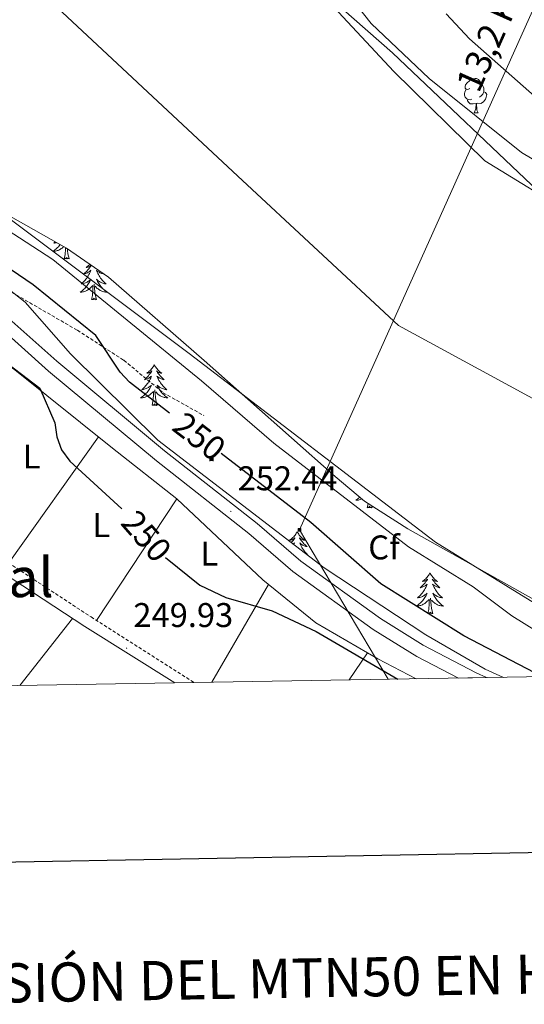
# Model space of a CAD drawing. Units: metres. Extents: x 618108 to 622613, y 4652690 to 4655735.
# Drawn here: x 619086 to 619233, y 4653006 to 4653294 of the extents above; entities that cross this region are included whole.
import ezdxf
from ezdxf.enums import TextEntityAlignment as Align

# ---------------------------------------------------------------- set-up
doc = ezdxf.new("R2010")
doc.units = ezdxf.units.M
doc.header["$MEASUREMENT"] = 0
doc.linetypes.add('TRAZOSX2', pattern=[1.5, 1, -0.5])
for name, color, linetype, lineweight in [('Carátula', 7, 'Continuous', 5), ('Level 1', 19, 'Continuous', 0), ('Level 11', 142, 'Continuous', 13), ('Level 15', 1, 'Continuous', 0), ('Level 21', 19, 'Continuous', 0), ('Level 32', 19, 'Continuous', 0), ('Level 35', 92, 'Continuous', 0), ('Level 36', 19, 'Continuous', 40), ('Level 37', 92, 'Continuous', 0), ('Level 4', 36, 'Continuous', 30), ('Level 41', 19, 'Continuous', 0), ('Level 44', 19, 'Continuous', 0), ('Level 5', 36, 'Continuous', 0), ('Level 51', 144, 'Continuous', 13), ('Level 54', 13, 'Continuous', 0), ('Level 61', 19, 'Continuous', 0), ('Level 63', 7, 'Continuous', 0), ('Level 7', 1, 'Continuous', 0)]:
    doc.layers.add(name, color=color, linetype=linetype, lineweight=lineweight)
doc.styles.add('Arial', font='ARIAL.TTF', dxfattribs={"height": 0.2})

# ---------------------------------------------------------------- blocks, each defined once
blk = doc.blocks.new('5PATER')
at = {"layer": 'Carátula', "linetype": 'Continuous', "lineweight": 5}
h = blk.add_hatch(color=250, dxfattribs=at)
edge = h.paths.add_edge_path()
edge.add_ellipse((0, 0), major_axis=(-1.33, -1.34), ratio=0.999422, start_angle=0, end_angle=360)
blk = doc.blocks.new('5TME')
at = {"layer": 'Carátula', "color": 250, "linetype": 'Continuous', "lineweight": 5}
for p, q in [((3.7, 3.8), (-3.7, -3.8)), ((-3.7, 3.7), (3.8, -3.8))]:
    blk.add_line(p, q, dxfattribs=at)
at = {"layer": 'Carátula', "color": 250, "linetype": 'Continuous', "lineweight": 5, "flags": 128}
blk.add_lwpolyline([(-3.7, -3.8), (3.8, -3.8), (3.8, 3.7), (-3.7, 3.7), (-3.7, -3.8)], dxfattribs=at)
blk = doc.blocks.new('5CASET')
at = {"layer": 'Carátula', "linetype": 'Continuous', "lineweight": 5}
blk.add_hatch(color=232, dxfattribs=at).paths.add_polyline_path([(4.5, -3.7), (-4.5, -3.7), (-4.5, 3.7), (4.5, 3.7)])
at = {"layer": 'Carátula', "color": 1, "linetype": 'Continuous', "lineweight": 5}
for p, q in [((6.1, 3.7), (-6.1, 3.7)), ((6.1, 3.7), (-6.1, 3.7)), ((-4.5, 5.3), (-4.5, -5.3)), ((-4.5, 5.3), (-4.5, -5.3)), ((4.5, -5.3), (4.5, 5.3)), ((4.5, -5.3), (4.5, 5.3)), ((-6.1, -3.7), (6.1, -3.7)), ((-6.1, -3.7), (6.1, -3.7))]:
    blk.add_line(p, q, dxfattribs=at)
blk.add_3dface([(-4.5, -3.7), (4.5, -3.7), (4.5, 3.7), (-4.5, 3.7)], dxfattribs=at)

msp = doc.modelspace()

# ---------------------------------------------------------------- linework, layer by layer
at = {"layer": 'Level 1', "color": 19, "linetype": 'Continuous', "lineweight": 0, "ltscale": 0.5}
msp.add_polyline3d([(619431.51, 4653111.17, 244.43), (619402.89, 4653119.14, 244.54), (619350, 4653134.28, 244.65), (619318.03, 4653144.73, 244.61), (619288.46, 4653155.86, 244.64), (619267.17, 4653166.52, 244.65), (619196.8, 4653204.72, 245.21), (619149.84, 4653248.32, 245.32), (619091.23, 4653303.15, 244.77)], dxfattribs=at)
at = {"layer": 'Level 11', "color": 142, "linetype": 'Continuous', "lineweight": 13}
for points in [[(619175.19, 4653300.79, 245.42), (619195.39, 4653278.95, 245.96), (619221.98, 4653252.84, 246.1), (619248.4, 4653236.72, 245.69), (619269.53, 4653225.34, 245.01), (619299.27, 4653211.31, 244.6), (619329.16, 4653200.67, 244.46), (619349.96, 4653196.87, 244.6), (619366.04, 4653198.03, 244.74), (619372.61, 4653195.65, 244.74), (619378.51, 4653192.3, 244.74), (619383.66, 4653188.19, 244.6), (619386.29, 4653183.37, 244.74), (619387.58, 4653175.32, 244.74), (619391.32, 4653165.93, 244.6), (619398.93, 4653160.63, 244.6), (619406.67, 4653156.8, 244.46), (619414.62, 4653149.65, 244.46)], [(619008.3, 4653293.35, 244.71), (619012.45, 4653287.77, 244.71), (619021.98, 4653278.13, 244.71), (619032.95, 4653268.53, 244.71), (619064.3, 4653246.27, 244.71), (619080.17, 4653238.11, 244.71), (619135.68, 4653196.52, 244.71), (619207.59, 4653141.42, 244.71), (619270.45, 4653102.7, 244.71)]]:
    msp.add_polyline3d(points, dxfattribs=at)
at = {"layer": 'Level 21', "color": 19, "linetype": 'Continuous', "lineweight": 13}
for points in [[(619222.5, 4653101.89, 252.04), (619219.45, 4653103.32, 252.04), (619204, 4653111.35, 252.04), (619191.5, 4653119.13, 252.04), (619168.28, 4653135.87, 252.04), (619155.47, 4653146.87, 252.45), (619128.45, 4653168.17, 252.45), (619097.04, 4653194.28, 251.09), (619082.15, 4653207.59, 251.2), (619070.89, 4653217.23, 252.63), (619061.47, 4653223.81, 252.79), (619057.13, 4653226.84, 252.87), (619019.53, 4653257.78, 252.96), (619008.74, 4653267.19, 252.92)], [(619214.24, 4653101.75, 252.04), (619202.12, 4653108.05, 252.04), (619189.39, 4653115.98, 252.04), (619165.93, 4653132.88, 252.04), (619153.06, 4653143.94, 252.45), (619126.06, 4653165.21, 252.45), (619094.56, 4653191.4, 251.09), (619079.65, 4653204.73, 251.2), (619068.6, 4653214.2, 252.63), (619054.43, 4653223.56, 252.87), (619016.78, 4653254.54, 252.96), (619008.84, 4653261.48, 252.93)]]:
    msp.add_polyline3d(points, dxfattribs=at)
at = {"layer": 'Level 21', "color": 19, "linetype": 'TRAZOSX2', "lineweight": 0}
for points in [[(619061.47, 4653223.81, 252.79), (619074.23, 4653219.68, 250.18), (619078.67, 4653217.43, 249.54), (619103.01, 4653203.35, 249.46), (619116.55, 4653194.59, 249.46), (619128.03, 4653185.12, 247.35), (619139.88, 4653178.46, 246.14)], [(619010.17, 4653182.43, 250.01), (619031.38, 4653169.21, 250), (619106.98, 4653119.61, 250), (619137.09, 4653100.43, 249.83)]]:
    msp.add_polyline3d(points, dxfattribs=at)
at = {"layer": 'Level 21', "color": 19, "linetype": 'Continuous', "lineweight": 0}
msp.add_polyline3d([(619010.23, 4653178.45, 250.01), (619029.58, 4653166.4, 250), (619105.15, 4653116.81, 250), (619131.49, 4653100.34, 249.85)], dxfattribs=at)
at = {"layer": 'Level 32', "color": 6, "linetype": 'Continuous', "lineweight": 0, "ltscale": 0.5}
msp.add_polyline3d([(619306.67, 4653454.63, 250.48), (619240.16, 4653306.34, 249.6), (619167.83, 4653145.07, 250.81), (619193.78, 4653101.4, 249.91)], dxfattribs=at)
at = {"layer": 'Level 35', "color": 92, "linetype": 'Continuous', "lineweight": 0, "ltscale": 0.5}
for points in [[(619414.36, 4653239.04, 248.65), (619404.97, 4653221.49, 247.19), (619400.42, 4653215.43, 246.44), (619396.37, 4653212.4, 245.76), (619386.82, 4653208.49, 244.62), (619363.2, 4653203.67, 244.49), (619350.4, 4653203.59, 244.82), (619330.68, 4653207.85, 246.06), (619294.47, 4653219.62, 246.15), (619265.66, 4653227.88, 246.15), (619251.62, 4653233.26, 246.15), (619239.49, 4653242.11, 246.15), (619195, 4653284.35, 246.15), (619172.6, 4653304.2, 246.15)], [(619008.22, 4653298.33, 246.26), (619011, 4653295.32, 246.26), (619020.16, 4653287.6, 246.26), (619030.55, 4653280.92, 246.35), (619043.31, 4653271.26, 246.35), (619058.49, 4653256.17, 246.36), (619078.21, 4653239.53, 246.26), (619099.78, 4653227.33, 245.43), (619112.13, 4653218.84, 245.33), (619140.02, 4653194.57, 245.1), (619178.31, 4653160.63, 242.87), (619186.83, 4653153.41, 243.15), (619199.48, 4653145.36, 243.9), (619242.7, 4653121.1, 246.26), (619264.78, 4653102.61, 246.31)], [(619210.68, 4653295.78, 248.65), (619217.49, 4653288.5, 248.33), (619238.15, 4653270.26, 247.81), (619242.83, 4653269.67, 247.99), (619252.63, 4653274.28, 248.53), (619255.4, 4653274.61, 248.65), (619275.01, 4653270.52, 248.6), (619282.65, 4653270.9, 249.48), (619328.59, 4653263.93, 249.48), (619333.53, 4653262.79, 248.65), (619352.35, 4653255.79, 248.69), (619362.43, 4653253.39, 248.48), (619372.64, 4653253.88, 248.02), (619381.17, 4653256.6, 247.81), (619393.43, 4653262.98, 248.65), (619412.95, 4653274.25, 248.65)], [(619227.4, 4653101.97, 252.47), (619222.05, 4653104.36, 252.92), (619204.78, 4653114.4, 252.21), (619175.05, 4653133.92, 252.09), (619126.45, 4653171.27, 252.09), (619100.97, 4653196.47, 251.25), (619087.78, 4653211.55, 251.28), (619076.61, 4653220.19, 250.56), (619063.79, 4653228.61, 250.69), (619035.67, 4653250.95, 251.27), (619012.37, 4653271.57, 251.56), (619008.62, 4653274.63, 251.56)]]:
    msp.add_polyline3d(points, dxfattribs=at)
at = {"layer": 'Level 36', "color": 92, "linetype": 'Continuous', "lineweight": 0}
for points in [[(619217.58, 4653273.95, 0.01), (619217.05, 4653273.69, 0.01), (619216.52, 4653273.74, 0.01), (619216.26, 4653274.11, 0.01), (619216.2, 4653274.54, 0.01), (619216.36, 4653275.06, 0.01), (619216.84, 4653275.65, 0.01), (619217.48, 4653276.18, 0.01), (619218.38, 4653276.77, 0.01), (619219.12, 4653276.93, 0.01), (619219.55, 4653276.87, 0.01), (619220.08, 4653276.56, 0.01), (619220.61, 4653275.97, 0.01), (619220.77, 4653275.33, 0.01), (619220.66, 4653274.48, 0.01), (619220.23, 4653273.95, 0.01), (619219.81, 4653273.53, 0.01)], [(619218.17, 4653270.87, 0.01), (619217.74, 4653270.71, 0.01), (619217.16, 4653270.77, 0.01), (619216.68, 4653270.98, 0.01), (619216.26, 4653271.41, 0.01), (619216.04, 4653271.99, 0.01), (619216.04, 4653272.41, 0.01), (619216.1, 4653273, 0.01), (619216.52, 4653273.69, 0.01)], [(619221.72, 4653273.05, 0.01), (619222.17, 4653272.8, 0.01), (619222.52, 4653272.19, 0.01), (619222.41, 4653271.46, 0.01), (619222.2, 4653270.82, 0.01), (619221.61, 4653270.08, 0.01), (619220.82, 4653269.6, 0.01), (619219.97, 4653269.71, 0.01), (619219.54, 4653269.58, 0.01)], [(619220.77, 4653275.33, 0.01), (619221.24, 4653275.02, 0.01), (619221.56, 4653274.38, 0.01), (619221.72, 4653274.06, 0.01), (619221.72, 4653273.48, 0.01), (619221.72, 4653273.05, 0.01), (619221.35, 4653272.36, 0.01), (619220.93, 4653271.88, 0.01), (619220.45, 4653271.46, 0.01)], [(619219.43, 4653269.58, 0.01), (619218.54, 4653269.49, 0.01), (619217.69, 4653269.49, 0.01), (619217.27, 4653269.92, 0.01), (619216.95, 4653270.4, 0.01), (619216.95, 4653270.71, 0.01)], [(619218.88, 4653266.89, 0.01), (619219.32, 4653268.05, 0.01), (619219.43, 4653269.58, 0.01), (619219.54, 4653269.58, 0.01), (619219.57, 4653268.99, 0.01), (619219.61, 4653268.31, 0.01), (619219.68, 4653267.69, 0.01), (619219.79, 4653267.29, 0.01), (619220.01, 4653266.89, 0.01)], [(619218.88, 4653266.89, 0.01), (619220.01, 4653266.89, 0.01)], [(619097.94, 4653228.37, 0.01), (619097.9, 4653228.31, 0.01), (619097.67, 4653228.03, 0.01), (619097.44, 4653227.76, 0.01), (619097.19, 4653227.51, 0.01), (619096.93, 4653227.26, 0.01), (619096.67, 4653227.03, 0.01), (619096.39, 4653226.81, 0.01), (619096.1, 4653226.6, 0.01), (619095.81, 4653226.41, 0.01), (619096.07, 4653226.41, 0.01), (619096.34, 4653226.44, 0.01), (619096.6, 4653226.48, 0.01), (619096.86, 4653226.54, 0.01), (619097.11, 4653226.61, 0.01), (619097.36, 4653226.7, 0.01), (619097.61, 4653226.8, 0.01), (619097.84, 4653226.91, 0.01), (619098.07, 4653227.05, 0.01), (619098.3, 4653227.19, 0.01), (619098.51, 4653227.35, 0.01), (619098.71, 4653227.52, 0.01), (619098.99, 4653227.78, 0.01)], [(619096.54, 4653229.16, 0.01), (619096.44, 4653229.06, 0.01), (619096.15, 4653228.81, 0.01), (619096.34, 4653228.83, 0.01), (619096.61, 4653228.88, 0.01), (619096.87, 4653228.94, 0.01), (619096.91, 4653228.95, 0.01)], [(619099.17, 4653224.27, 0.01), (619099.41, 4653225.39, 0.01), (619099.53, 4653227.13, 0.01), (619099.56, 4653227.45, 0.01)], [(619100.64, 4653224.27, 0.01), (619100.21, 4653225.71, 0.01), (619100.12, 4653226.61, 0.01), (619100.09, 4653227.11, 0.01)], [(619100.64, 4653224.27, 0.01), (619100.47, 4653224.2, 0.01), (619100.45, 4653224.44, 0.01), (619100.26, 4653224.22, 0.01), (619100.13, 4653224.42, 0.01), (619100.01, 4653224.31, 0.01), (619099.74, 4653224.26, 0.01), (619099.94, 4653224.65, 0.01), (619099.55, 4653224.27, 0.01), (619099.37, 4653224.22, 0.01), (619099.33, 4653224.38, 0.01), (619099.17, 4653224.27, 0.01)], [(619107.06, 4653222.33, 0.01), (619107.03, 4653222.29, 0.01), (619106.81, 4653221.95, 0.01), (619106.56, 4653221.61, 0.01), (619106.31, 4653221.28, 0.01), (619106.04, 4653220.97, 0.01), (619105.76, 4653220.66, 0.01), (619105.47, 4653220.37, 0.01), (619105.16, 4653220.09, 0.01), (619104.85, 4653219.81, 0.01), (619104.97, 4653219.84, 0.01), (619105.22, 4653219.9, 0.01), (619105.46, 4653219.97, 0.01), (619105.7, 4653220.06, 0.01), (619105.93, 4653220.16, 0.01), (619106.15, 4653220.28, 0.01), (619106.37, 4653220.41, 0.01), (619106.57, 4653220.55, 0.01), (619106.77, 4653220.71, 0.01), (619106.96, 4653220.88, 0.01), (619106.87, 4653220.66, 0.01), (619106.71, 4653220.3, 0.01), (619106.54, 4653219.94, 0.01), (619106.36, 4653219.6, 0.01), (619106.16, 4653219.26, 0.01), (619105.95, 4653218.93, 0.01), (619105.72, 4653218.6, 0.01), (619105.48, 4653218.29, 0.01), (619105.23, 4653217.99, 0.01), (619104.97, 4653217.7, 0.01), (619104.69, 4653217.42, 0.01), (619104.4, 4653217.15, 0.01), (619104.11, 4653216.89, 0.01), (619104.3, 4653216.91, 0.01), (619104.57, 4653216.96, 0.01), (619104.83, 4653217.02, 0.01)], [(619106.65, 4653222.61, 0.01), (619106.51, 4653222.47, 0.01), (619106.28, 4653222.26, 0.01), (619106.04, 4653222.05, 0.01), (619105.79, 4653221.86, 0.01), (619105.53, 4653221.68, 0.01), (619105.73, 4653221.71, 0.01), (619105.93, 4653221.75, 0.01), (619106.13, 4653221.8, 0.01), (619106.33, 4653221.87, 0.01), (619106.52, 4653221.95, 0.01), (619106.7, 4653222.05, 0.01), (619106.87, 4653222.17, 0.01), (619107.05, 4653222.33, 0.01)], [(619104.83, 4653217.02, 0.01), (619105.09, 4653217.1, 0.01), (619105.35, 4653217.2, 0.01), (619105.59, 4653217.3, 0.01), (619105.84, 4653217.43, 0.01), (619106.07, 4653217.57, 0.01), (619106.29, 4653217.71, 0.01), (619106.51, 4653217.88, 0.01), (619106.72, 4653218.05, 0.01), (619106.91, 4653218.24, 0.01), (619106.77, 4653217.92, 0.01), (619106.62, 4653217.59, 0.01), (619106.45, 4653217.28, 0.01), (619106.26, 4653216.98, 0.01), (619106.07, 4653216.68, 0.01), (619105.86, 4653216.39, 0.01), (619105.63, 4653216.11, 0.01), (619105.4, 4653215.85, 0.01), (619105.15, 4653215.59, 0.01), (619104.89, 4653215.34, 0.01), (619104.63, 4653215.11, 0.01), (619104.35, 4653214.89, 0.01), (619104.06, 4653214.68, 0.01), (619103.77, 4653214.49, 0.01), (619104.03, 4653214.49, 0.01), (619104.3, 4653214.52, 0.01), (619104.56, 4653214.56, 0.01), (619104.82, 4653214.62, 0.01), (619105.07, 4653214.69, 0.01), (619105.32, 4653214.78, 0.01), (619105.57, 4653214.88, 0.01), (619105.8, 4653215, 0.01), (619106.03, 4653215.13, 0.01), (619106.26, 4653215.27, 0.01), (619106.47, 4653215.43, 0.01), (619106.67, 4653215.6, 0.01), (619107.52, 4653216.4, 0.01)], [(619110.38, 4653220.05, 0.01), (619110.65, 4653219.81, 0.01), (619110.52, 4653219.84, 0.01), (619110.28, 4653219.9, 0.01), (619110.03, 4653219.97, 0.01), (619109.8, 4653220.06, 0.01), (619109.57, 4653220.16, 0.01), (619109.34, 4653220.28, 0.01), (619109.13, 4653220.41, 0.01), (619108.92, 4653220.55, 0.01), (619108.72, 4653220.71, 0.01), (619108.54, 4653220.88, 0.01), (619108.63, 4653220.66, 0.01), (619108.78, 4653220.3, 0.01), (619108.95, 4653219.94, 0.01), (619109.14, 4653219.6, 0.01), (619109.34, 4653219.26, 0.01), (619109.55, 4653218.93, 0.01), (619109.78, 4653218.6, 0.01), (619110.01, 4653218.29, 0.01), (619110.27, 4653217.99, 0.01), (619110.53, 4653217.7, 0.01), (619110.81, 4653217.42, 0.01), (619111.09, 4653217.15, 0.01), (619111.39, 4653216.89, 0.01), (619111.19, 4653216.91, 0.01), (619110.93, 4653216.96, 0.01), (619110.66, 4653217.02, 0.01), (619110.4, 4653217.1, 0.01), (619110.15, 4653217.2, 0.01), (619109.9, 4653217.3, 0.01), (619109.66, 4653217.43, 0.01), (619109.43, 4653217.57, 0.01), (619109.2, 4653217.71, 0.01), (619108.99, 4653217.88, 0.01), (619108.78, 4653218.05, 0.01), (619108.58, 4653218.24, 0.01), (619108.73, 4653217.92, 0.01), (619108.88, 4653217.59, 0.01), (619109.05, 4653217.28, 0.01), (619109.23, 4653216.98, 0.01), (619109.43, 4653216.68, 0.01), (619109.64, 4653216.39, 0.01), (619109.86, 4653216.11, 0.01), (619110.1, 4653215.85, 0.01), (619110.34, 4653215.59, 0.01), (619110.6, 4653215.34, 0.01), (619110.87, 4653215.11, 0.01), (619111.15, 4653214.89, 0.01), (619111.44, 4653214.68, 0.01), (619111.73, 4653214.49, 0.01), (619111.46, 4653214.49, 0.01), (619111.2, 4653214.52, 0.01), (619110.94, 4653214.56, 0.01), (619110.68, 4653214.62, 0.01), (619110.42, 4653214.69, 0.01), (619110.17, 4653214.78, 0.01), (619109.93, 4653214.88, 0.01), (619109.69, 4653215, 0.01), (619109.46, 4653215.13, 0.01), (619109.24, 4653215.27, 0.01), (619109.03, 4653215.43, 0.01), (619108.82, 4653215.6, 0.01), (619108.17, 4653216.22, 0.01)], [(619107.13, 4653212.35, 0.01), (619107.37, 4653213.47, 0.01), (619107.49, 4653215.21, 0.01), (619107.53, 4653215.64, 0.01), (619107.6, 4653216.37, 0.01)], [(619108.6, 4653212.35, 0.01), (619108.17, 4653213.79, 0.01), (619108.08, 4653214.69, 0.01), (619108.03, 4653215.64, 0.01), (619107.93, 4653216.81, 0.01)], [(619108.6, 4653212.35, 0.01), (619108.43, 4653212.28, 0.01), (619108.41, 4653212.52, 0.01), (619108.22, 4653212.3, 0.01), (619108.09, 4653212.5, 0.01), (619107.97, 4653212.39, 0.01), (619107.7, 4653212.34, 0.01), (619107.9, 4653212.73, 0.01), (619107.51, 4653212.35, 0.01), (619107.33, 4653212.3, 0.01), (619107.29, 4653212.46, 0.01), (619107.13, 4653212.35, 0.01)], [(619060.39, 4653206.93, 248.71), (619076.57, 4653197.61, 249.54), (619084.69, 4653191.81, 249.7), (619113.29, 4653168.88, 248.71), (619132.01, 4653154.09, 249.54), (619157.16, 4653130.41, 248.63), (619172.62, 4653117.94, 249.14), (619190.71, 4653107.39, 249.54), (619201.89, 4653101.53, 249.54)], [(619125.45, 4653193.31, 0.01), (619125.33, 4653193.09, 0.01), (619125.18, 4653192.81, 0.01), (619125.01, 4653192.55, 0.01), (619124.83, 4653192.29, 0.01), (619124.64, 4653192.04, 0.01), (619124.43, 4653191.81, 0.01), (619124.21, 4653191.58, 0.01), (619123.98, 4653191.36, 0.01), (619123.74, 4653191.16, 0.01), (619123.49, 4653190.97, 0.01), (619123.23, 4653190.79, 0.01), (619123.43, 4653190.81, 0.01), (619123.63, 4653190.85, 0.01), (619123.83, 4653190.91, 0.01), (619124.03, 4653190.98, 0.01), (619124.21, 4653191.06, 0.01), (619124.39, 4653191.16, 0.01), (619124.57, 4653191.27, 0.01), (619124.77, 4653191.46, 0.01), (619124.73, 4653191.4, 0.01), (619124.5, 4653191.05, 0.01), (619124.26, 4653190.72, 0.01), (619124, 4653190.39, 0.01), (619123.74, 4653190.07, 0.01), (619123.46, 4653189.77, 0.01), (619123.16, 4653189.48, 0.01), (619122.86, 4653189.19, 0.01), (619122.55, 4653188.92, 0.01), (619122.67, 4653188.95, 0.01), (619122.92, 4653189, 0.01), (619123.16, 4653189.08, 0.01), (619123.4, 4653189.16, 0.01), (619123.63, 4653189.27, 0.01), (619123.85, 4653189.39, 0.01), (619124.07, 4653189.52, 0.01), (619124.27, 4653189.66, 0.01), (619124.47, 4653189.82, 0.01), (619124.66, 4653189.99, 0.01), (619124.57, 4653189.77, 0.01), (619124.41, 4653189.41, 0.01), (619124.24, 4653189.05, 0.01), (619124.06, 4653188.7, 0.01), (619123.86, 4653188.36, 0.01), (619123.65, 4653188.03, 0.01), (619123.42, 4653187.71, 0.01), (619123.18, 4653187.4, 0.01), (619122.93, 4653187.1, 0.01), (619122.66, 4653186.8, 0.01), (619122.39, 4653186.52, 0.01), (619122.1, 4653186.25, 0.01), (619121.81, 4653185.99, 0.01), (619122, 4653186.02, 0.01), (619122.27, 4653186.07, 0.01), (619122.53, 4653186.13, 0.01), (619122.79, 4653186.21, 0.01), (619123.05, 4653186.3, 0.01), (619123.29, 4653186.41, 0.01), (619123.53, 4653186.53, 0.01), (619123.77, 4653186.67, 0.01), (619123.99, 4653186.82, 0.01), (619124.21, 4653186.99, 0.01), (619124.41, 4653187.16, 0.01), (619124.61, 4653187.35, 0.01), (619124.47, 4653187.02, 0.01)], [(619125.45, 4653193.31, 0.01), (619125.56, 4653193.09, 0.01), (619125.71, 4653192.81, 0.01), (619125.88, 4653192.55, 0.01), (619126.06, 4653192.29, 0.01), (619126.26, 4653192.04, 0.01), (619126.46, 4653191.81, 0.01), (619126.68, 4653191.58, 0.01), (619126.91, 4653191.36, 0.01), (619127.15, 4653191.16, 0.01), (619127.4, 4653190.97, 0.01), (619127.66, 4653190.79, 0.01), (619127.46, 4653190.81, 0.01), (619127.26, 4653190.85, 0.01), (619127.06, 4653190.91, 0.01), (619126.87, 4653190.98, 0.01), (619126.68, 4653191.06, 0.01), (619126.5, 4653191.16, 0.01), (619126.32, 4653191.27, 0.01), (619126.12, 4653191.46, 0.01), (619126.16, 4653191.4, 0.01), (619126.39, 4653191.05, 0.01), (619126.63, 4653190.72, 0.01), (619126.89, 4653190.39, 0.01), (619127.16, 4653190.07, 0.01), (619127.44, 4653189.77, 0.01), (619127.73, 4653189.48, 0.01), (619128.03, 4653189.19, 0.01), (619128.34, 4653188.92, 0.01), (619128.22, 4653188.95, 0.01), (619127.97, 4653189, 0.01), (619127.73, 4653189.08, 0.01), (619127.5, 4653189.16, 0.01), (619127.27, 4653189.27, 0.01), (619127.04, 4653189.39, 0.01), (619126.83, 4653189.52, 0.01), (619126.62, 4653189.66, 0.01), (619126.42, 4653189.82, 0.01), (619126.23, 4653189.99, 0.01), (619126.32, 4653189.77, 0.01), (619126.48, 4653189.41, 0.01), (619126.65, 4653189.05, 0.01), (619126.83, 4653188.7, 0.01), (619127.03, 4653188.36, 0.01), (619127.25, 4653188.03, 0.01), (619127.47, 4653187.71, 0.01), (619127.71, 4653187.4, 0.01), (619127.96, 4653187.1, 0.01), (619128.23, 4653186.8, 0.01), (619128.5, 4653186.52, 0.01), (619128.79, 4653186.25, 0.01), (619129.09, 4653185.99, 0.01), (619128.89, 4653186.02, 0.01), (619128.62, 4653186.07, 0.01), (619128.36, 4653186.13, 0.01), (619128.1, 4653186.21, 0.01), (619127.85, 4653186.3, 0.01), (619127.6, 4653186.41, 0.01), (619127.36, 4653186.53, 0.01), (619127.12, 4653186.67, 0.01), (619126.9, 4653186.82, 0.01), (619126.68, 4653186.99, 0.01), (619126.48, 4653187.16, 0.01), (619126.28, 4653187.35, 0.01), (619126.42, 4653187.02, 0.01)], [(619124.47, 4653187.02, 0.01), (619124.31, 4653186.7, 0.01), (619124.15, 4653186.39, 0.01), (619123.96, 4653186.08, 0.01), (619123.77, 4653185.79, 0.01), (619123.55, 4653185.5, 0.01), (619123.33, 4653185.22, 0.01), (619123.1, 4653184.95, 0.01), (619122.85, 4653184.69, 0.01), (619122.59, 4653184.45, 0.01), (619122.32, 4653184.22, 0.01), (619122.05, 4653183.99, 0.01), (619121.76, 4653183.79, 0.01), (619121.47, 4653183.59, 0.01), (619121.73, 4653183.6, 0.01), (619121.99, 4653183.63, 0.01), (619122.26, 4653183.67, 0.01), (619122.51, 4653183.73, 0.01), (619122.77, 4653183.8, 0.01), (619123.02, 4653183.89, 0.01), (619123.26, 4653183.99, 0.01), (619123.5, 4653184.1, 0.01), (619123.73, 4653184.23, 0.01), (619123.95, 4653184.38, 0.01), (619124.17, 4653184.54, 0.01), (619124.37, 4653184.71, 0.01), (619125.22, 4653185.51, 0.01)], [(619126.42, 4653187.02, 0.01), (619126.58, 4653186.7, 0.01), (619126.75, 4653186.39, 0.01), (619126.93, 4653186.08, 0.01), (619127.13, 4653185.79, 0.01), (619127.34, 4653185.5, 0.01), (619127.56, 4653185.22, 0.01), (619127.79, 4653184.95, 0.01), (619128.04, 4653184.69, 0.01), (619128.3, 4653184.45, 0.01), (619128.57, 4653184.21, 0.01), (619128.85, 4653183.99, 0.01), (619129.14, 4653183.78, 0.01), (619129.43, 4653183.59, 0.01), (619129.16, 4653183.6, 0.01), (619128.9, 4653183.63, 0.01), (619128.64, 4653183.67, 0.01), (619128.38, 4653183.73, 0.01), (619128.12, 4653183.8, 0.01), (619127.87, 4653183.88, 0.01), (619127.63, 4653183.99, 0.01), (619127.39, 4653184.1, 0.01), (619127.16, 4653184.23, 0.01), (619126.94, 4653184.38, 0.01), (619126.73, 4653184.54, 0.01), (619126.52, 4653184.71, 0.01), (619125.86, 4653185.33, 0.01)], [(619124.83, 4653181.46, 0.01), (619125.07, 4653182.58, 0.01), (619125.19, 4653184.32, 0.01), (619125.23, 4653184.75, 0.01), (619125.3, 4653185.47, 0.01)], [(619126.3, 4653181.46, 0.01), (619125.87, 4653182.9, 0.01), (619125.78, 4653183.8, 0.01), (619125.73, 4653184.75, 0.01), (619125.63, 4653185.91, 0.01)], [(619126.3, 4653181.46, 0.01), (619126.12, 4653181.39, 0.01), (619126.1, 4653181.63, 0.01), (619125.91, 4653181.41, 0.01), (619125.79, 4653181.61, 0.01), (619125.67, 4653181.5, 0.01), (619125.4, 4653181.45, 0.01), (619125.6, 4653181.84, 0.01), (619125.21, 4653181.46, 0.01), (619125.02, 4653181.41, 0.01), (619124.98, 4653181.57, 0.01), (619124.83, 4653181.46, 0.01)], [(619109.17, 4653172.18, 248.85), (619082.95, 4653135.38, 250)], [(619132.01, 4653154.09, 249.54), (619108.6, 4653118.58, 249.99)], [(619185.44, 4653154.59, 0.01), (619185.4, 4653154.55, 0.01), (619185.13, 4653154.31, 0.01), (619184.85, 4653154.09, 0.01), (619184.56, 4653153.88, 0.01), (619184.27, 4653153.69, 0.01), (619184.54, 4653153.7, 0.01), (619184.8, 4653153.72, 0.01), (619185.06, 4653153.76, 0.01), (619185.32, 4653153.82, 0.01), (619185.58, 4653153.89, 0.01), (619185.83, 4653153.98, 0.01), (619186.05, 4653154.07, 0.01)], [(619187.63, 4653151.55, 0.01), (619187.88, 4653152.67, 0.01), (619187.88, 4653152.74, 0.01)], [(619189.1, 4653151.55, 0.01), (619188.93, 4653151.49, 0.01), (619188.91, 4653151.72, 0.01), (619188.72, 4653151.5, 0.01), (619188.6, 4653151.71, 0.01), (619188.48, 4653151.6, 0.01), (619188.21, 4653151.54, 0.01), (619188.4, 4653151.94, 0.01), (619188.02, 4653151.56, 0.01), (619187.83, 4653151.5, 0.01), (619187.79, 4653151.66, 0.01), (619187.63, 4653151.55, 0.01)], [(619189.1, 4653151.55, 0.01), (619188.95, 4653152.06, 0.01)], [(619167.18, 4653144.54, 0.01), (619167.07, 4653144.32, 0.01), (619166.92, 4653144.04, 0.01), (619166.75, 4653143.78, 0.01), (619166.57, 4653143.52, 0.01), (619166.37, 4653143.27, 0.01), (619166.17, 4653143.03, 0.01), (619165.95, 4653142.81, 0.01), (619165.72, 4653142.59, 0.01), (619165.48, 4653142.39, 0.01), (619165.23, 4653142.2, 0.01), (619164.97, 4653142.02, 0.01), (619165.17, 4653142.04, 0.01), (619165.37, 4653142.08, 0.01), (619165.57, 4653142.13, 0.01), (619165.76, 4653142.2, 0.01), (619165.95, 4653142.29, 0.01), (619166.13, 4653142.39, 0.01), (619166.31, 4653142.5, 0.01), (619166.51, 4653142.69, 0.01), (619166.47, 4653142.63, 0.01), (619166.24, 4653142.28, 0.01), (619166, 4653141.95, 0.01), (619165.74, 4653141.62, 0.01), (619165.47, 4653141.3, 0.01), (619165.46, 4653141.29, 0.01)], [(619167.18, 4653144.54, 0.01), (619167.29, 4653144.32, 0.01), (619167.45, 4653144.04, 0.01), (619167.62, 4653143.78, 0.01), (619167.8, 4653143.52, 0.01), (619167.99, 4653143.27, 0.01), (619168.2, 4653143.03, 0.01), (619168.42, 4653142.81, 0.01), (619168.65, 4653142.59, 0.01), (619168.89, 4653142.39, 0.01), (619169.14, 4653142.2, 0.01), (619169.4, 4653142.02, 0.01), (619169.2, 4653142.04, 0.01), (619169, 4653142.08, 0.01), (619168.8, 4653142.13, 0.01), (619168.61, 4653142.2, 0.01), (619168.42, 4653142.29, 0.01), (619168.23, 4653142.39, 0.01), (619168.06, 4653142.5, 0.01), (619167.86, 4653142.69, 0.01), (619167.9, 4653142.63, 0.01), (619168.13, 4653142.28, 0.01), (619168.37, 4653141.95, 0.01), (619168.63, 4653141.62, 0.01), (619168.89, 4653141.3, 0.01), (619169.17, 4653141, 0.01), (619169.47, 4653140.7, 0.01), (619169.77, 4653140.42, 0.01), (619170.08, 4653140.15, 0.01), (619169.96, 4653140.17, 0.01), (619169.71, 4653140.23, 0.01), (619169.47, 4653140.3, 0.01), (619169.23, 4653140.39, 0.01), (619169, 4653140.49, 0.01), (619168.78, 4653140.61, 0.01), (619168.56, 4653140.74, 0.01), (619168.36, 4653140.89, 0.01), (619168.16, 4653141.05, 0.01), (619167.97, 4653141.22, 0.01), (619168.06, 4653140.99, 0.01), (619168.22, 4653140.63, 0.01), (619168.39, 4653140.28, 0.01), (619168.57, 4653139.93, 0.01), (619168.77, 4653139.59, 0.01), (619168.99, 4653139.26, 0.01), (619169.21, 4653138.94, 0.01), (619169.45, 4653138.63, 0.01), (619169.7, 4653138.32, 0.01), (619169.97, 4653138.03, 0.01), (619170.24, 4653137.75, 0.01), (619170.53, 4653137.48, 0.01), (619170.83, 4653137.22, 0.01), (619170.74, 4653137.23, 0.01)], [(619166, 4653140.88, 0.01), (619166.01, 4653140.89, 0.01), (619166.21, 4653141.05, 0.01), (619166.39, 4653141.22, 0.01), (619166.31, 4653140.99, 0.01), (619166.19, 4653140.73, 0.01)], [(619205.95, 4653132.51, 0.01), (619205.84, 4653132.29, 0.01), (619205.68, 4653132.02, 0.01), (619205.52, 4653131.75, 0.01), (619205.33, 4653131.49, 0.01), (619205.14, 4653131.25, 0.01), (619204.93, 4653131.01, 0.01), (619204.71, 4653130.78, 0.01), (619204.48, 4653130.57, 0.01), (619204.24, 4653130.36, 0.01), (619203.99, 4653130.17, 0.01), (619203.73, 4653129.99, 0.01), (619203.93, 4653130.02, 0.01), (619204.13, 4653130.06, 0.01), (619204.33, 4653130.11, 0.01), (619204.53, 4653130.18, 0.01), (619204.72, 4653130.27, 0.01), (619204.9, 4653130.36, 0.01), (619205.07, 4653130.48, 0.01), (619205.28, 4653130.67, 0.01), (619205.24, 4653130.6, 0.01), (619205.01, 4653130.26, 0.01), (619204.76, 4653129.92, 0.01), (619204.51, 4653129.59, 0.01), (619204.24, 4653129.28, 0.01), (619203.96, 4653128.97, 0.01), (619203.67, 4653128.68, 0.01), (619203.37, 4653128.4, 0.01), (619203.05, 4653128.13, 0.01), (619203.18, 4653128.15, 0.01), (619203.42, 4653128.21, 0.01), (619203.66, 4653128.28, 0.01), (619203.9, 4653128.37, 0.01), (619204.13, 4653128.47, 0.01), (619204.35, 4653128.59, 0.01), (619204.57, 4653128.72, 0.01), (619204.78, 4653128.87, 0.01), (619204.97, 4653129.02, 0.01), (619205.16, 4653129.19, 0.01), (619205.07, 4653128.97, 0.01), (619204.92, 4653128.61, 0.01), (619204.75, 4653128.25, 0.01), (619204.56, 4653127.91, 0.01), (619204.36, 4653127.57, 0.01), (619204.15, 4653127.24, 0.01), (619203.92, 4653126.91, 0.01), (619203.68, 4653126.6, 0.01), (619203.43, 4653126.3, 0.01), (619203.17, 4653126.01, 0.01), (619202.89, 4653125.73, 0.01), (619202.61, 4653125.46, 0.01), (619202.31, 4653125.2, 0.01), (619202.51, 4653125.22, 0.01), (619202.77, 4653125.27, 0.01), (619203.03, 4653125.33, 0.01), (619203.29, 4653125.41, 0.01), (619203.55, 4653125.51, 0.01), (619203.8, 4653125.61, 0.01), (619204.04, 4653125.74, 0.01), (619204.27, 4653125.88, 0.01), (619204.5, 4653126.03, 0.01), (619204.71, 4653126.19, 0.01), (619204.92, 4653126.37, 0.01), (619205.11, 4653126.55, 0.01), (619204.97, 4653126.23, 0.01)], [(619205.95, 4653132.51, 0.01), (619206.06, 4653132.29, 0.01), (619206.22, 4653132.02, 0.01), (619206.38, 4653131.75, 0.01), (619206.57, 4653131.49, 0.01), (619206.76, 4653131.25, 0.01), (619206.97, 4653131.01, 0.01), (619207.19, 4653130.78, 0.01), (619207.42, 4653130.57, 0.01), (619207.66, 4653130.36, 0.01), (619207.91, 4653130.17, 0.01), (619208.17, 4653129.99, 0.01), (619207.97, 4653130.02, 0.01), (619207.77, 4653130.06, 0.01), (619207.57, 4653130.11, 0.01), (619207.37, 4653130.18, 0.01), (619207.18, 4653130.27, 0.01), (619207, 4653130.36, 0.01), (619206.83, 4653130.48, 0.01), (619206.62, 4653130.67, 0.01), (619206.66, 4653130.6, 0.01), (619206.89, 4653130.26, 0.01), (619207.14, 4653129.92, 0.01), (619207.39, 4653129.59, 0.01), (619207.66, 4653129.28, 0.01), (619207.94, 4653128.97, 0.01), (619208.23, 4653128.68, 0.01), (619208.53, 4653128.4, 0.01), (619208.85, 4653128.13, 0.01), (619208.72, 4653128.15, 0.01), (619208.48, 4653128.21, 0.01), (619208.24, 4653128.28, 0.01), (619208, 4653128.37, 0.01), (619207.77, 4653128.47, 0.01), (619207.55, 4653128.59, 0.01), (619207.33, 4653128.72, 0.01), (619207.12, 4653128.87, 0.01), (619206.93, 4653129.02, 0.01), (619206.74, 4653129.19, 0.01), (619206.83, 4653128.97, 0.01), (619206.98, 4653128.61, 0.01), (619207.15, 4653128.25, 0.01), (619207.34, 4653127.91, 0.01), (619207.54, 4653127.57, 0.01), (619207.75, 4653127.24, 0.01), (619207.98, 4653126.91, 0.01), (619208.22, 4653126.6, 0.01), (619208.47, 4653126.3, 0.01), (619208.73, 4653126.01, 0.01), (619209.01, 4653125.73, 0.01), (619209.29, 4653125.46, 0.01), (619209.59, 4653125.2, 0.01), (619209.39, 4653125.22, 0.01), (619209.13, 4653125.27, 0.01), (619208.87, 4653125.33, 0.01), (619208.61, 4653125.41, 0.01), (619208.35, 4653125.51, 0.01), (619208.1, 4653125.61, 0.01), (619207.86, 4653125.74, 0.01), (619207.63, 4653125.88, 0.01), (619207.4, 4653126.03, 0.01), (619207.19, 4653126.19, 0.01), (619206.98, 4653126.37, 0.01), (619206.79, 4653126.55, 0.01), (619206.93, 4653126.23, 0.01)], [(619158.76, 4653129.12, 248.68), (619142.26, 4653100.52, 249.72)], [(619204.97, 4653126.23, 0.01), (619204.82, 4653125.91, 0.01), (619204.65, 4653125.59, 0.01), (619204.47, 4653125.29, 0.01), (619204.27, 4653124.99, 0.01), (619204.06, 4653124.7, 0.01), (619203.84, 4653124.42, 0.01), (619203.6, 4653124.16, 0.01), (619203.35, 4653123.9, 0.01), (619203.1, 4653123.65, 0.01), (619202.83, 4653123.42, 0.01), (619202.55, 4653123.2, 0.01), (619202.26, 4653122.99, 0.01), (619201.97, 4653122.8, 0.01), (619202.23, 4653122.81, 0.01), (619202.5, 4653122.83, 0.01), (619202.76, 4653122.87, 0.01), (619203.02, 4653122.93, 0.01), (619203.27, 4653123, 0.01), (619203.52, 4653123.09, 0.01), (619203.77, 4653123.19, 0.01), (619204.01, 4653123.31, 0.01), (619204.24, 4653123.44, 0.01), (619204.46, 4653123.58, 0.01), (619204.67, 4653123.74, 0.01), (619204.87, 4653123.91, 0.01), (619205.72, 4653124.71, 0.01)], [(619206.93, 4653126.23, 0.01), (619207.08, 4653125.91, 0.01), (619207.25, 4653125.59, 0.01), (619207.43, 4653125.29, 0.01), (619207.63, 4653124.99, 0.01), (619207.84, 4653124.7, 0.01), (619208.06, 4653124.42, 0.01), (619208.3, 4653124.16, 0.01), (619208.55, 4653123.9, 0.01), (619208.8, 4653123.65, 0.01), (619209.07, 4653123.42, 0.01), (619209.35, 4653123.2, 0.01), (619209.64, 4653122.99, 0.01), (619209.93, 4653122.8, 0.01), (619209.67, 4653122.81, 0.01), (619209.4, 4653122.83, 0.01), (619209.14, 4653122.87, 0.01), (619208.88, 4653122.93, 0.01), (619208.63, 4653123, 0.01), (619208.38, 4653123.09, 0.01), (619208.13, 4653123.19, 0.01), (619207.89, 4653123.31, 0.01), (619207.66, 4653123.44, 0.01), (619207.44, 4653123.58, 0.01), (619207.23, 4653123.74, 0.01), (619207.03, 4653123.91, 0.01), (619206.37, 4653124.53, 0.01)], [(619205.33, 4653120.66, 0.01), (619205.58, 4653121.78, 0.01), (619205.69, 4653123.52, 0.01), (619205.74, 4653123.95, 0.01), (619205.8, 4653124.68, 0.01)], [(619206.8, 4653120.66, 0.01), (619206.37, 4653122.1, 0.01), (619206.28, 4653123.01, 0.01), (619206.23, 4653123.95, 0.01), (619206.13, 4653125.12, 0.01)], [(619206.8, 4653120.66, 0.01), (619206.63, 4653120.59, 0.01), (619206.61, 4653120.83, 0.01), (619206.42, 4653120.61, 0.01), (619206.3, 4653120.81, 0.01), (619206.18, 4653120.71, 0.01), (619205.91, 4653120.65, 0.01), (619206.1, 4653121.04, 0.01), (619205.72, 4653120.66, 0.01), (619205.53, 4653120.61, 0.01), (619205.49, 4653120.77, 0.01), (619205.33, 4653120.66, 0.01)], [(619086.23, 4653099.57, 250.04), (619101.57, 4653119.16, 249.99)], [(619187.73, 4653109.13, 249.47), (619182.39, 4653101.2, 249.52)]]:
    msp.add_polyline3d(points, dxfattribs=at)
at = {"layer": 'Level 4', "color": 36, "linetype": 'Continuous', "lineweight": 30}
for points in [[(619129.85, 4653179.15, 250.01), (619118.22, 4653188.16, 250.01), (619115.48, 4653191.07, 250.01), (619108.43, 4653201.81, 250.01), (619090.1, 4653216.67, 250.01), (619048.69, 4653244.81, 250.01), (619034.6, 4653255.38, 250.01), (619008.57, 4653277.47, 250.01)], [(619009.07, 4653247.74, 250.01), (619019.15, 4653238.79, 250.01), (619043.13, 4653220.71, 250.01), (619071.74, 4653201.83, 250.01), (619092, 4653186.4, 250.01), (619096.41, 4653176.35, 250.01), (619097.01, 4653172.2, 250.01), (619098.37, 4653168.43, 250.01), (619100.77, 4653165.07, 250.01), (619115.99, 4653151.24, 250.01)], [(619238.77, 4653102.16, 250.01), (619215.83, 4653114.09, 250.01), (619191.6, 4653129.32, 250.01), (619171.13, 4653147.16, 250.01), (619145.02, 4653167.39, 250.01)], [(619128.77, 4653136.93, 250.01), (619138.72, 4653128.9, 250.01), (619146.37, 4653125.33, 250.01), (619159.85, 4653121.37, 250.01), (619172.69, 4653115.35, 250.01), (619196.53, 4653101.44, 250.01)]]:
    msp.add_polyline3d(points, dxfattribs=at)
at = {"layer": 'Level 5', "color": 36, "linetype": 'Continuous', "lineweight": 0}
for points in [[(619411.82, 4653159.93, 245.01), (619395.54, 4653174.5, 245.01), (619386.88, 4653189.48, 245.01), (619381.61, 4653195.78, 245.01), (619378.16, 4653198.31, 245.01), (619370.07, 4653201.81, 245.01), (619348.96, 4653201.94, 245.01), (619306.16, 4653215.57, 245.01), (619280.54, 4653229.1, 245.01), (619264.75, 4653236.26, 245.01), (619232.7, 4653255.29, 245.01), (619205.74, 4653276.87, 245.01), (619188.76, 4653292.97, 245.01), (619172.86, 4653313.26, 245.01)], [(619257.89, 4653102.49, 245.01), (619229.88, 4653119.96, 245.01), (619218.54, 4653128.38, 245.01), (619199.65, 4653140.05, 245.01), (619160.41, 4653170.33, 245.01), (619139.22, 4653188.62, 245.01), (619095.84, 4653224.04, 245.01), (619074.62, 4653237.77, 245.01), (619053.09, 4653249.88, 245.01), (619017.92, 4653279.05, 245.01), (619008.37, 4653289.25, 245.01)]]:
    msp.add_polyline3d(points, dxfattribs=at)
at = {"layer": 'Level 51', "color": 144, "linetype": 'Continuous', "lineweight": 13}
for points in [[(619175.19, 4653300.79, 245.42), (619195.39, 4653278.95, 245.96), (619221.98, 4653252.84, 246.1), (619248.4, 4653236.72, 245.69), (619269.53, 4653225.34, 245.01), (619299.27, 4653211.31, 244.6), (619329.16, 4653200.67, 244.46), (619349.96, 4653196.87, 244.6), (619366.04, 4653198.03, 244.74), (619372.61, 4653195.65, 244.74), (619378.51, 4653192.3, 244.74), (619383.66, 4653188.19, 244.6), (619386.29, 4653183.37, 244.74), (619387.58, 4653175.32, 244.74), (619391.32, 4653165.93, 244.6), (619398.93, 4653160.63, 244.6), (619406.67, 4653156.8, 244.46), (619414.62, 4653149.65, 244.46)], [(619478.25, 4653106.25, 244.34), (619270.45, 4653102.7, 244.71), (619207.59, 4653141.42, 244.71), (619135.68, 4653196.52, 244.71), (619080.17, 4653238.11, 244.71), (619064.3, 4653246.27, 244.71), (619032.95, 4653268.53, 244.71), (619021.98, 4653278.13, 244.71), (619012.45, 4653287.77, 244.71), (619008.3, 4653293.35, 244.71), (619008.22, 4653298.33, 246.26)]]:
    msp.add_polyline3d(points, dxfattribs=at)
at = {"layer": 'Level 54', "color": 252, "linetype": 'Continuous', "lineweight": 0}
msp.add_polyline3d([(619082.15, 4653207.59, 251.2), (619097.04, 4653194.28, 251.09), (619128.45, 4653168.17, 252.45), (619155.47, 4653146.87, 252.45), (619168.28, 4653135.87, 252.04), (619191.5, 4653119.13, 252.04), (619204, 4653111.35, 252.04), (619219.45, 4653103.32, 252.04), (619222.5, 4653101.89, 252.04), (619222.5, 4653101.89, 252.04), (619214.24, 4653101.75, 252.04), (619202.12, 4653108.05, 252.04), (619189.39, 4653115.98, 252.04), (619165.93, 4653132.88, 252.04), (619153.06, 4653143.94, 252.45), (619126.06, 4653165.21, 252.45), (619094.56, 4653191.4, 251.09), (619079.65, 4653204.73, 251.2)], dxfattribs=at)
at = {"layer": 'Level 61', "color": 19, "linetype": 'Continuous', "lineweight": 0}
msp.add_polyline3d([(619011.58, 4653098.29, 0.01), (618972.73, 4655411.33, 0.01), (622421.35, 4655470.15, 0.01), (622461.34, 4653157.09, 0.01), (619011.58, 4653098.29, 0.01)], close=True, dxfattribs=at)
at = {"layer": 'Level 63', "linetype": 'Continuous', "lineweight": 30}
msp.add_polyline3d([(618916.84, 4655460.43, -0.24), (618960, 4653045.88, -0.24), (622514.43, 4653109.46, -0.24), (622471.3, 4655521.02, -0.24), (618916.84, 4655460.43, -0.24)], dxfattribs=at)

# ---------------------------------------------------------------- block references
at = {"layer": 'Level 15', "color": 1, "linetype": 'Continuous', "lineweight": 0, "xscale": 0.09999983015004542, "yscale": 0.09999983015004542}
msp.add_blockref('5CASET', (619142.17, 4653165.64, 249.31), dxfattribs=at)
at = {"layer": 'Level 32', "color": 19, "linetype": 'Continuous', "lineweight": 0, "xscale": 0.09999983015004542, "yscale": 0.09999983015004542}
msp.add_blockref('5TME', (619167.83, 4653145.07, 250.81), dxfattribs=at)
at = {"layer": 'Level 7', "color": 19, "linetype": 'Continuous', "lineweight": 0, "xscale": 0.09999983015004542, "yscale": 0.09999983015004542}
for p in [(619147.81, 4653150.43, 252.45), (619117.37, 4653110.48, 249.94)]:
    msp.add_blockref('5PATER', p, dxfattribs=at)

# ---------------------------------------------------------------- texts
at = {"layer": 'Level 37', "color": 92, "linetype": 'Continuous', "lineweight": 0, "style": 'Arial'}
for s, p in [('L', (619089.63, 4653166.48, 249.62)), ('L', (619110.01, 4653146.44, 250.01)), ('Cf', (619192.53, 4653139.92, 247.28)), ('L', (619141.54, 4653138.1, 249.56))]:
    msp.add_text(s, height=7, dxfattribs=at).set_placement(p, align=Align.MIDDLE_CENTER)
at = {"layer": 'Level 41', "color": 39, "linetype": 'Continuous', "lineweight": 0, "style": 'Arial'}
for rotation, p in [(-37.7773, (619138.61, 4653172.36, 250.01)), (-48.7554, (619123.17, 4653143.21, 250.01))]:
    msp.add_text('250', height=7, rotation=rotation, dxfattribs=at).set_placement(p, align=Align.MIDDLE_CENTER)
at = {"layer": 'Level 41', "color": 19, "linetype": 'Continuous', "lineweight": 0, "style": 'Arial'}
for s, p in [('252.44', (619149.8, 4653154.43, 252.45)), ('249.93', (619119.35, 4653114.48, 249.94))]:
    msp.add_text(s, height=7, dxfattribs=at).set_placement(p, align=Align.BOTTOM_LEFT)
at = {"layer": 'Level 44', "color": 19, "linetype": 'Continuous', "lineweight": 0, "style": 'Arial'}
msp.add_text('13,2 KV', height=7.5, rotation=65.8434, dxfattribs=at).set_placement((619229.4, 4653287.23, 246.38), align=Align.BOTTOM_CENTER)
msp.add_text('El Bocal', height=11.5, dxfattribs=at).set_placement((619066.95, 4653131.15, 250.04), align=Align.MIDDLE_CENTER)
at = {"layer": 'Level 63', "linetype": 'Continuous', "lineweight": 0, "style": 'Arial'}
msp.add_text('DIVISIÓN DEL MTN50 EN HOJA 1:5.000', height=11.4389, rotation=0.9767, dxfattribs=at).set_placement((619189.48, 4653014.5, -0.24), align=Align.MIDDLE_CENTER)

doc.saveas('drawing.dxf')
